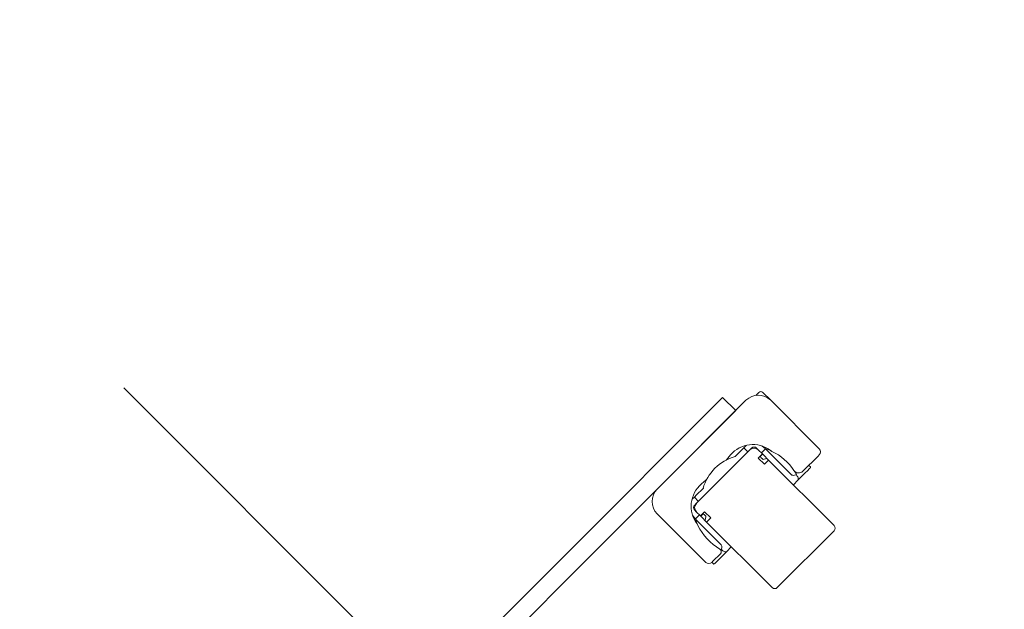
# Model space of a CAD drawing. Extents: x 1549 to 1950, y 1672 to 1888.
# Drawn here: x 1662 to 1675, y 1781 to 1789 of the extents above; entities that cross this region are included whole.
import ezdxf

# ---------------------------------------------------------------- set-up
doc = ezdxf.new("R2010")
doc.units = 0
doc.header["$MEASUREMENT"] = 0
doc.layers.get('Defpoints').update_dxf_attribs({"linetype": 'CONTINUOUS'})
doc.layers.add('0602.0 TIPOFF WITH 8FT MAGAZINE LEFT SIDE LOAD', color=7, linetype='CONTINUOUS')
doc.layers.add('1', color=7, linetype='CONTINUOUS')
doc.layers.add('Visible Edges(Pearson)', color=7, linetype='CONTINUOUS', lineweight=18)
doc.styles.add('Text1', font='arial.ttf', dxfattribs={"width": 0.95})
doc.dimstyles.new('ACAD DIMS$0', dxfattribs={"dimtxt": 1.5, "dimasz": 1.5, "dimexe": 1.5, "dimexo": 1.5, "dimgap": 0.09, "dimtad": 0, "dimtih": 1, "dimtoh": 1, "dimdec": 6, "dimzin": 12, "dimdsep": 46, "dimlunit": 4, "dimtxsty": 'Text1', "dimcen": 0.18, "dimclrd": 1, "dimclre": 1, "dimclrt": 256, "dimadec": 0, "dimazin": 0, "dimtfac": 1, "dimtdec": 6, "dimtofl": 0, "dimtmove": 0, "dimatfit": 3, "dimfxl": 1.5, "dimfrac": 2, "dimtolj": 1, "dimtzin": 0, "dimarcsym": 0})

# ---------------------------------------------------------------- blocks, each defined once
blk = doc.blocks.new('*D6')
at = {"layer": '0602.0 TIPOFF WITH 8FT MAGAZINE LEFT SIDE LOAD', "color": 1, "linetype": 'Continuous', "lineweight": -2, "transparency": 16777216}
for p, q in [((1729.995, 1860.366), (1813.361, 1860.366)), ((1811.861, 1858.866), (1811.861, 1809.536)), ((1811.861, 1701.864), (1811.861, 1804.927)), ((1663.345, 1700.364), (1813.361, 1700.364))]:
    blk.add_line(p, q, dxfattribs=at)
at = {"layer": '0602.0 TIPOFF WITH 8FT MAGAZINE LEFT SIDE LOAD', "color": 1, "linetype": 'Continuous', "transparency": 16777216}
for points in [[(1811.611, 1858.866), (1812.111, 1858.866), (1811.861, 1860.366)], [(1811.611, 1701.864), (1812.111, 1701.864), (1811.861, 1700.364)]]:
    blk.add_solid(points, dxfattribs=at)
at = {"layer": 'Defpoints', "color": 0, "linetype": 'Continuous', "transparency": 16777216}
for p in [(1728.495, 1860.366), (1811.861, 1860.366), (1661.845, 1700.364)]:
    blk.add_point(p, dxfattribs=at)
at = {"layer": '0602.0 TIPOFF WITH 8FT MAGAZINE LEFT SIDE LOAD', "linetype": 'Continuous', "transparency": 16777216, "insert": (1811.861, 1807.232), "char_height": 1.5, "attachment_point": 5, "style": 'Text1'}
blk.add_mtext('\\A1;13\'-4"\\P [4064mm]', dxfattribs=at)

msp = doc.modelspace()

# ---------------------------------------------------------------- linework, layer by layer
at = {"layer": '1', "color": 9}
msp.add_line((1666.8981, 1780.0412), (1663.248, 1783.6913), dxfattribs=at)
at = {"layer": 'Visible Edges(Pearson)'}
for p, q in [((1671.7816, 1783.5935), (1671.8168, 1783.6286)), ((1671.9771, 1783.524), (1671.8725, 1783.6286)), ((1669.2072, 1781.4416), (1671.3285, 1783.5629)), ((1671.6431, 1783.524), (1670.446, 1782.3269)), ((1671.5053, 1783.3862), (1671.3285, 1783.5629)), ((1672.6313, 1782.8697), (1671.9771, 1783.524)), ((1671.5053, 1783.3862), (1669.3839, 1781.2648)), ((1671.6976, 1782.8569), (1670.9738, 1782.1331)), ((1671.5863, 1782.8569), (1671.4957, 1782.7664)), ((1671.5863, 1782.8569), (1671.6085, 1782.8792)), ((1671.6457, 1782.9163), (1671.6085, 1782.8792)), ((1671.6197, 1782.8792), (1671.6642, 1782.8347)), ((1671.6976, 1782.8569), (1671.7199, 1782.8792)), ((1671.7867, 1782.8792), (1671.809, 1782.8569)), ((1671.8647, 1782.8013), (1671.809, 1782.8569)), ((1671.8512, 1782.8148), (1671.9013, 1782.8649)), ((1671.9068, 1782.8705), (1671.8569, 1782.908)), ((1671.9013, 1782.8649), (1671.9068, 1782.8705)), ((1671.9124, 1782.8649), (1671.9347, 1782.8426)), ((1672.2543, 1782.523), (1671.9347, 1782.8426)), ((1671.3816, 1782.7228), (1671.4349, 1782.7863)), ((1671.809, 1782.7456), (1671.8647, 1782.8013)), ((1671.8925, 1782.6621), (1671.809, 1782.7456)), ((1671.8446, 1782.7757), (1671.8674, 1782.7985)), ((1671.869, 1782.729), (1671.8446, 1782.7534)), ((1671.879, 1782.7869), (1671.8647, 1782.8013)), ((1671.9214, 1782.7389), (1671.8766, 1782.7269)), ((1671.879, 1782.7869), (1671.9482, 1782.7177)), ((1671.9482, 1782.7177), (1671.8925, 1782.6621)), ((1672.8321, 1781.8339), (1671.9482, 1782.7177)), ((1672.4116, 1782.5665), (1672.6174, 1782.7723)), ((1672.6313, 1782.7862), (1672.6174, 1782.7723)), ((1672.3391, 1782.4405), (1672.4517, 1782.5531)), ((1672.4517, 1782.5531), (1672.4628, 1782.5642)), ((1672.4674, 1782.5689), (1672.4628, 1782.5642)), ((1672.4674, 1782.5689), (1672.5062, 1782.6076)), ((1672.4915, 1782.6464), (1672.5127, 1782.6253)), ((1672.5127, 1782.6141), (1672.5062, 1782.6076)), ((1671.0445, 1782.3959), (1671.108, 1782.4492)), ((1672.2878, 1782.3892), (1672.3391, 1782.4405)), ((1671.0644, 1782.3351), (1670.9738, 1782.2445)), ((1670.9516, 1782.2222), (1670.9144, 1782.1851)), ((1670.9516, 1782.2222), (1670.9738, 1782.2445)), ((1670.9516, 1782.2111), (1670.9961, 1782.1665)), ((1670.9516, 1782.1109), (1670.9738, 1782.1331)), ((1670.9738, 1782.0218), (1670.9516, 1782.044)), ((1670.9738, 1782.0218), (1671.0295, 1781.9661)), ((1671.0295, 1781.9661), (1671.0852, 1782.0218)), ((1671.0852, 1782.0218), (1671.1687, 1781.9383)), ((1670.446, 1781.9928), (1671.1002, 1781.3386)), ((1670.9227, 1781.9738), (1670.9603, 1781.9239)), ((1670.9659, 1781.9295), (1670.9603, 1781.9239)), ((1670.9659, 1781.9295), (1671.016, 1781.9796)), ((1670.9882, 1781.8961), (1670.9659, 1781.9184)), ((1670.9882, 1781.8961), (1671.3077, 1781.5765)), ((1671.0295, 1781.9661), (1671.0438, 1781.9518)), ((1671.0551, 1781.9861), (1671.0323, 1781.9633)), ((1671.113, 1781.8826), (1671.0438, 1781.9518)), ((1671.1018, 1781.9617), (1671.0774, 1781.9861)), ((1671.0918, 1781.9093), (1671.1038, 1781.9541)), ((1671.1687, 1781.9383), (1671.113, 1781.8826)), ((1671.113, 1781.8826), (1671.9969, 1780.9987)), ((1672.0665, 1780.9987), (1672.8321, 1781.7643)), ((1671.2777, 1781.3791), (1671.3903, 1781.4917)), ((1671.3903, 1781.4917), (1671.4415, 1781.5429)), ((1669.2072, 1781.4416), (1664.4342, 1776.6686)), ((1671.1976, 1781.3525), (1671.2991, 1781.454)), ((1671.2232, 1781.3246), (1671.2619, 1781.3633)), ((1671.2619, 1781.3633), (1671.2718, 1781.3733)), ((1671.2777, 1781.3791), (1671.2718, 1781.3733)), ((1665.5625, 1777.4434), (1669.3839, 1781.2648)), ((1671.1976, 1781.3525), (1671.1837, 1781.3386)), ((1671.1843, 1781.3392), (1671.2055, 1781.3181)), ((1671.2232, 1781.3246), (1671.2166, 1781.3181))]:
    msp.add_line(p, q, dxfattribs=at)
for centre, radius, start, end in [((1671.8446, 1783.6008), 0.0394, 45, 135), ((1671.8101, 1783.3569), 0.2362, 45, 135), ((1671.7747, 1783.6004), 0.00984, 278.28316, 315), ((1671.7365, 1782.5332), 0.3937, 52.94353, 140), ((1671.6141, 1782.8736), 0.00787, 45, 135), ((1671.6587, 1782.8291), 0.00787, 315, 45), ((1671.7533, 1782.8013), 0.0787, 45, 135), ((1671.7533, 1782.8458), 0.0472, 45, 135), ((1671.9068, 1782.8593), 0.00787, 45, 135), ((1671.6698, 1782.161), 0.748, 64.33822, 71.52535), ((1672.0449, 1782.9417), 0.1181, 232.94353, 244.33822), ((1671.6698, 1782.161), 0.748, 33.90823, 64.33822), ((1672.5896, 1782.828), 0.0591, 315, 45), ((1671.6698, 1782.161), 0.6299, 106.04498, 163.95502), ((1671.3665, 1782.7354), 0.0197, 297.83459, 320), ((1671.8558, 1782.7645), 0.0157, 135, 225), ((1671.8746, 1782.7345), 0.00787, 225, 285), ((1671.9235, 1782.7313), 0.00787, 45, 105), ((1672.356, 1782.6222), 0.0787, 213.90823, 315), ((1671.6698, 1782.161), 0.748, 27.05175, 33.90823), ((1672.5071, 1782.6197), 0.00787, 315, 45), ((1671.0953, 1782.4643), 0.0197, 310, 332.16541), ((1672.2821, 1782.5509), 0.0394, 225, 293.61414), ((1672.3097, 1782.4877), 0.0295, 27.05175, 113.61414), ((1671.6698, 1782.161), 0.748, 25.30479, 27.05175), ((1672.314, 1782.4656), 0.0354, 315, 25.30479), ((1670.613, 1782.1599), 0.2362, 135, 225), ((1671.2975, 1782.0943), 0.3937, 130, 217.05647), ((1672.2822, 1782.3948), 0.00787, 225, 315), ((1670.9571, 1782.2166), 0.00787, 135, 225), ((1671.0017, 1782.1721), 0.00787, 225, 315), ((1670.985, 1782.0775), 0.0472, 135, 225), ((1671.0295, 1782.0775), 0.0787, 135, 225), ((1671.6698, 1782.161), 0.748, 198.47465, 205.66178), ((1670.9714, 1781.9239), 0.00787, 135, 225), ((1671.0662, 1781.975), 0.0157, 45, 135), ((1671.0994, 1781.9073), 0.00787, 165, 225), ((1671.0962, 1781.9562), 0.00787, 345, 45), ((1670.8891, 1781.7859), 0.1181, 25.66178, 37.05647), ((1671.6698, 1782.161), 0.748, 205.66178, 239.59589), ((1672.7973, 1781.7991), 0.0492, 315, 45), ((1671.2713, 1781.4819), 0.0394, 315, 59.59589), ((1671.6698, 1782.161), 0.748, 239.59589, 242.94825), ((1671.2799, 1781.5487), 0.0394, 336.38586, 45), ((1671.343, 1781.5211), 0.0295, 156.38586, 242.94825), ((1671.6698, 1782.161), 0.748, 242.94825, 244.69521), ((1671.3652, 1781.5167), 0.0354, 244.69521, 315), ((1671.4359, 1781.5485), 0.00787, 315, 45), ((1671.142, 1781.3804), 0.0591, 225, 315), ((1671.2111, 1781.3236), 0.00787, 225, 315), ((1672.0317, 1781.0335), 0.0492, 225, 315)]:
    msp.add_arc(centre, radius, start, end, dxfattribs=at)
for points, knots in [([(1671.4957, 1782.7664), (1671.4957, 1782.7664), (1671.4958, 1782.7662), (1671.4962, 1782.7655), (1671.4965, 1782.765), (1671.4972, 1782.7638), (1671.4976, 1782.7631), (1671.4984, 1782.7618), (1671.4986, 1782.7613), (1671.4992, 1782.7604), (1671.4995, 1782.7599), (1671.4998, 1782.7594), (1671.4998, 1782.7594), (1671.4998, 1782.7593)], [0.031830022, 0.031830022, 0.031830022, 0.031830022, 0.039418703, 0.039418703, 0.047133399, 0.047133399, 0.055106298, 0.055106298, 0.059377328, 0.059377328, 0.063660044, 0.063660044, 0.063866742, 0.063866742, 0.063866742, 0.063866742]), ([(1671.0714, 1782.331), (1671.0714, 1782.331), (1671.0714, 1782.331), (1671.0709, 1782.3313), (1671.0704, 1782.3316), (1671.0694, 1782.3321), (1671.069, 1782.3324), (1671.0677, 1782.3331), (1671.067, 1782.3336), (1671.0657, 1782.3343), (1671.0652, 1782.3346), (1671.0646, 1782.335), (1671.0644, 1782.3351), (1671.0644, 1782.3351)], [-0.000206698, -0.000206698, -0.000206698, -0.000206698, 0, 0, 0.004282715, 0.004282715, 0.008553746, 0.008553746, 0.016526645, 0.016526645, 0.024241341, 0.024241341, 0.031830022, 0.031830022, 0.031830022, 0.031830022])]:
    msp.add_open_spline(points, degree=3, knots=knots, dxfattribs=at)

# ---------------------------------------------------------------- dimensions: what is measured, and where the dimension line sits
at = {"layer": '0602.0 TIPOFF WITH 8FT MAGAZINE LEFT SIDE LOAD', "linetype": 'Continuous'}
dim = msp.add_linear_dim(base=(1811.861186, 1860.366085), p1=(1661.845023, 1700.363588), p2=(1728.494887, 1860.366085), angle=90, dimstyle='ACAD DIMS$0', override={"dimdec": 3, "dimpost": '\\X', "dimarcsym": 1}, dxfattribs=at)
dim.commit()
dim.dimension.update_dxf_attribs({"geometry": '*D6', "text_midpoint": (1811.861186, 1807.231856), "dimtype": 160})

doc.saveas('drawing.dxf')
